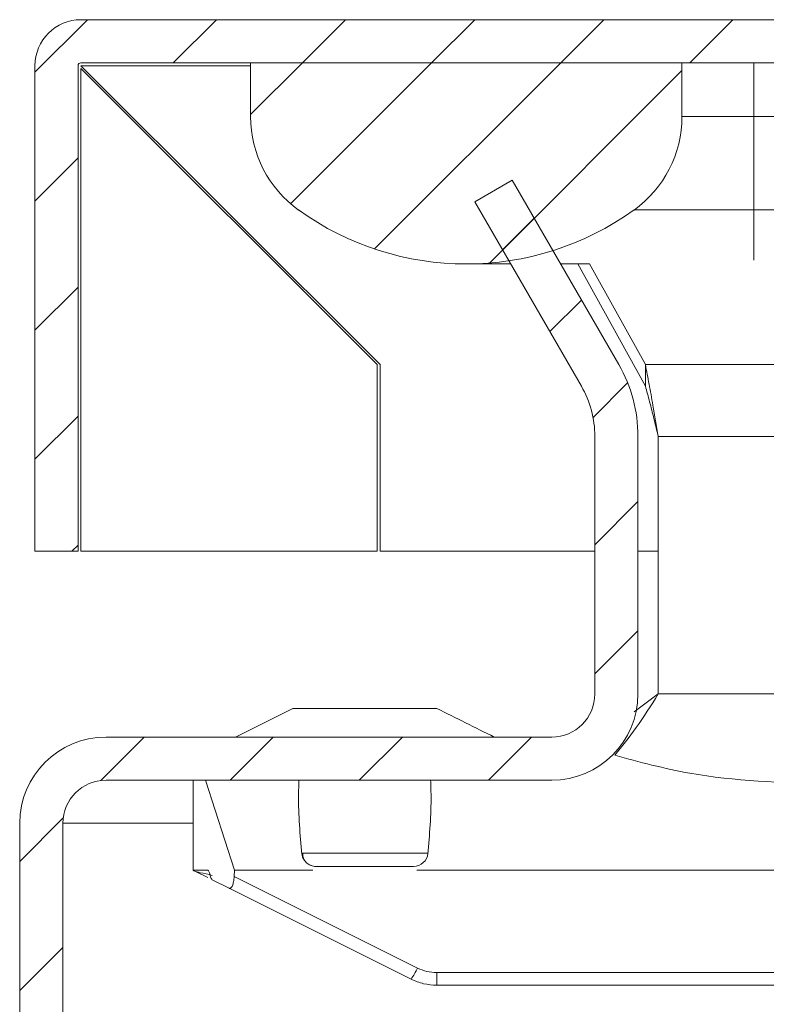
# Model space of a CAD drawing. Units: millimetres. Extents: x 8807 to 16980, y -908 to 4007.
# Drawn here: x 11180 to 11206, y 2005 to 2039 of the extents above; entities that cross this region are included whole.
import ezdxf

# ---------------------------------------------------------------- set-up
doc = ezdxf.new("R2010")
doc.units = ezdxf.units.MM
pattern_1 = [(45, (10475.2564, 2764.48), (-2.245064, 2.245064), [])]

msp = doc.modelspace()

# ---------------------------------------------------------------- hatches: boundary and pattern name
at = {"linetype": 'Continuous', "lineweight": 0}
h = msp.add_hatch(dxfattribs=at)
h.set_pattern_fill('ANSI31', style=0)
h.set_pattern_definition(pattern_1)
edge = h.paths.add_edge_path(flags=0)
edge.add_line((11181.605, 2020.3), (11181.605, 2037.2))
edge.add_arc((11181.705, 2037.2), 0.1, 90, 180, ccw=False)
edge.add_line((11181.705, 2037.3), (11266.105, 2037.3))
edge.add_line((11266.105, 2037.3), (11266.105, 2038.8))
edge.add_line((11266.105, 2038.8), (11181.705, 2038.8))
edge.add_arc((11181.705, 2037.2), 1.6, 90, 180)
edge.add_line((11180.105, 2037.2), (11180.105, 2020.3))
edge.add_line((11180.105, 2020.3), (11181.605, 2020.3))
h = msp.add_hatch(dxfattribs=at)
h.set_pattern_fill('ANSI31', style=0)
h.set_pattern_definition(pattern_1)
edge = h.paths.add_edge_path(flags=0)
edge.add_arc((11195.105, 2040.3), 10, 234.3147, 305.6853)
edge.add_arc((11198.605, 2035.426), 4, 305.6853, 360)
edge.add_line((11202.605, 2035.426), (11202.605, 2037.3))
edge.add_line((11202.605, 2037.3), (11187.605, 2037.3))
edge.add_line((11187.605, 2037.3), (11187.605, 2035.426))
edge.add_arc((11191.605, 2035.426), 4, 180, 234.3147)
h = msp.add_hatch(dxfattribs=at)
h.set_pattern_fill('ANSI31', style=0)
h.set_pattern_definition(pattern_1)
edge = h.paths.add_edge_path(flags=0)
edge.add_line((11776.576, 1740.335), (11182.576, 1740.335))
edge.add_arc((11182.576, 1741.835), 1.5, 180, 270, ccw=False)
edge.add_line((11181.076, 1741.835), (11181.076, 2010.835))
edge.add_arc((11182.576, 2010.835), 1.5, 90, 180, ccw=False)
edge.add_line((11182.576, 2012.335), (11198.076, 2012.335))
edge.add_arc((11198.076, 2015.335), 3, 270, 360)
edge.add_line((11201.076, 2015.335), (11201.076, 2024.298))
edge.add_arc((11196.076, 2024.298), 5, 0, 30)
edge.add_line((11200.406, 2026.798), (11196.7, 2033.217))
edge.add_line((11196.7, 2033.217), (11195.401, 2032.467))
edge.add_line((11195.401, 2032.467), (11199.107, 2026.048))
edge.add_arc((11196.076, 2024.298), 3.5, 0, 30, ccw=False)
edge.add_line((11199.576, 2024.298), (11199.576, 2015.335))
edge.add_arc((11198.076, 2015.335), 1.5, 270, 360, ccw=False)
edge.add_line((11198.076, 2013.835), (11182.576, 2013.835))
edge.add_arc((11182.576, 2010.835), 3, 90, 180)
edge.add_line((11179.576, 2010.835), (11179.576, 1741.835))
edge.add_arc((11182.576, 1741.835), 3, 180, 270)
edge.add_line((11182.576, 1738.835), (11776.576, 1738.835))
edge.add_arc((11776.576, 1741.835), 3, 270, 360)
edge.add_line((11779.576, 1741.835), (11779.576, 2010.835))
edge.add_arc((11776.576, 2010.835), 3, 0, 90)
edge.add_line((11776.576, 2013.835), (11761.076, 2013.835))
edge.add_arc((11761.076, 2015.335), 1.5, 180, 270, ccw=False)
edge.add_line((11759.576, 2015.335), (11759.576, 2024.298))
edge.add_arc((11763.076, 2024.298), 3.5, 150, 180, ccw=False)
edge.add_line((11760.045, 2026.048), (11763.751, 2032.467))
edge.add_line((11763.751, 2032.467), (11762.452, 2033.217))
edge.add_line((11762.452, 2033.217), (11758.746, 2026.798))
edge.add_arc((11763.076, 2024.298), 5, 150, 180)
edge.add_line((11758.076, 2024.298), (11758.076, 2015.335))
edge.add_arc((11761.076, 2015.335), 3, 180, 270)
edge.add_line((11761.076, 2012.335), (11776.576, 2012.335))
edge.add_arc((11776.576, 2010.835), 1.5, 0, 90, ccw=False)
edge.add_line((11778.076, 2010.835), (11778.076, 1741.835))
edge.add_arc((11776.576, 1741.835), 1.5, 270, 360, ccw=False)

# ---------------------------------------------------------------- linework, layer by layer
at = {"color": 7, "linetype": 'Continuous', "lineweight": 15}
for p, q in [((11266.105, 2038.8), (11181.705, 2038.8)), ((11180.105, 2037.2), (11180.105, 2020.3)), ((11181.605, 2037.2), (11181.605, 2020.3)), ((11266.105, 2037.3), (11181.705, 2037.3)), ((11192.105, 2026.8), (11181.705, 2037.2)), ((11181.705, 2037.1), (11181.705, 2020.3)), ((11192.005, 2026.8), (11181.705, 2037.1)), ((11187.605, 2037.3), (11202.605, 2037.3)), ((11187.605, 2035.426), (11187.605, 2037.3)), ((11202.605, 2037.3), (11202.605, 2035.426)), ((11205.105, 2035.426), (11205.105, 2037.3)), ((11205.105, 2035.426), (11202.605, 2035.426)), ((11205.105, 2035.426), (11205.105, 2032.178)), ((11196.7, 2033.217), (11195.401, 2032.467)), ((11196.7, 2033.217), (11200.406, 2026.798)), ((11195.401, 2032.467), (11199.107, 2026.048)), ((11200.938, 2032.178), (11205.105, 2032.178)), ((11195.105, 2030.3), (11196.652, 2030.3)), ((11198.384, 2030.3), (11199.396, 2030.3)), ((11198.982, 2030.3), (11201.334, 2026.048)), ((11199.396, 2030.3), (11201.334, 2026.798)), ((11192.005, 2020.3), (11192.005, 2026.8)), ((11192.105, 2020.3), (11192.105, 2026.8)), ((11201.334, 2026.798), (11201.334, 2026.048)), ((11199.576, 2015.335), (11199.576, 2024.298)), ((11201.076, 2015.335), (11201.076, 2024.298)), ((11201.783, 2015.335), (11201.783, 2024.298)), ((11180.105, 2020.3), (11181.605, 2020.3)), ((11181.705, 2020.3), (11192.005, 2020.3)), ((11199.576, 2020.3), (11192.105, 2020.3)), ((11201.783, 2020.3), (11201.076, 2020.3)), ((11201.783, 2015.335), (11200.949, 2014.713)), ((11193.576, 2014.835), (11189.576, 2014.835)), ((11198.076, 2013.835), (11182.576, 2013.835)), ((11198.076, 2012.335), (11182.576, 2012.335)), ((11185.605, 2012.335), (11185.605, 2009.2)), ((11187.041, 2009.2), (11186.037, 2012.335)), ((11179.576, 2010.835), (11179.576, 1741.835)), ((11181.076, 2010.835), (11181.076, 1741.835)), ((11189.381, 2009.79), (11189.457, 2009.79)), ((11193.771, 2009.79), (11193.748, 2009.79)), ((11185.605, 2009.2), (11186.113, 2009.2)), ((11186.116, 2008.944), (11185.711, 2009.147)), ((11187.032, 2008.985), (11187.041, 2009.2)), ((11193.406, 2005.797), (11187.032, 2008.985)), ((11187.041, 2009.2), (11189.768, 2009.2)), ((11193.383, 2009.2), (11226.605, 2009.2)), ((11186.272, 2008.866), (11186.854, 2008.576)), ((11186.854, 2008.576), (11193.183, 2005.411)), ((11227.622, 2005.639), (11194.077, 2005.639)), ((11194.077, 2005.2), (11194.077, 2005.639)), ((11194.077, 2005.2), (11226.504, 2005.2))]:
    msp.add_line(p, q, dxfattribs=at)
at = {"color": 8, "linetype": 'Continuous', "lineweight": 15}
for p, q in [((11187.605, 2037.2), (11181.705, 2037.2)), ((11210.105, 2035.426), (11205.105, 2035.426)), ((11205.105, 2032.178), (11205.105, 2030.434)), ((11205.105, 2032.178), (11210.075, 2032.178)), ((11210.56, 2026.798), (11201.334, 2026.798)), ((11201.783, 2024.298), (11216.705, 2024.298)), ((11217.105, 2015.335), (11201.783, 2015.335)), ((11185.605, 2010.835), (11181.076, 2010.835))]:
    msp.add_line(p, q, dxfattribs=at)
at = {"color": 7, "linetype": 'Continuous', "lineweight": 15, "flags": 128}
msp.add_lwpolyline([(11189.076, 2014.835), (11188.076, 2014.335), (11187.076, 2013.835)], dxfattribs=at)
at = {"color": 7, "linetype": 'Continuous', "lineweight": 15}
for centre, radius, start, end in [((11181.705, 2037.2), 1.6, 90, 180), ((11181.705, 2037.2), 0.1, 90, 180), ((11191.605, 2035.426), 4, 180, 234.3147), ((11198.605, 2035.426), 4, 305.6853, 0), ((11195.105, 2040.3), 10, 234.3147, 305.6853), ((11196.076, 2024.298), 5, 0, 30), ((11196.076, 2024.298), 3.5, 0, 30), ((11198.076, 2015.335), 1.5, 270, 0), ((11198.076, 2015.335), 3, 270, 0), ((11182.576, 2010.835), 3, 90, 180), ((11182.576, 2010.835), 1.5, 90, 180), ((11189.892, 2009.841), 0.513, 185.6556, 216.6651), ((11193.273, 2009.835), 0.5, 270.0022, 354.7729), ((11189.876, 2009.822), 0.487, 248.4896, 270.2916), ((11191.599, 2006.586), 1.972, 323.4375, 336.4302)]:
    msp.add_arc(centre, radius, start, end, dxfattribs=at)
for points, knots in [([(11201.334, 2026.798), (11201.377, 2026.572), (11201.464, 2026.122), (11201.614, 2025.282), (11201.72, 2024.663), (11201.783, 2024.298)], [0, 0, 0, 0, 0.290714, 0.581429, 1, 1, 1, 1]), ([(11201.334, 2026.048), (11201.383, 2025.87), (11201.481, 2025.511), (11201.631, 2024.917), (11201.732, 2024.506), (11201.783, 2024.298)], [0, 0, 0, 0, 0.326985, 0.658543, 1, 1, 1, 1]), ([(11201.783, 2015.335), (11201.528, 2014.93), (11201.023, 2014.128), (11200.519, 2013.508), (11200.269, 2013.201)], [0, 0, 0, 0, 0.504599, 1, 1, 1, 1]), ([(11189.576, 2014.835), (11189.52, 2014.835), (11189.408, 2014.835), (11189.257, 2014.835), (11189.141, 2014.835), (11189.083, 2014.835), (11189.078, 2014.835), (11189.076, 2014.835)], [0, 0, 0, 0, 0.213315, 0.42601, 0.651202, 0.871374, 1, 1, 1, 1]), ([(11194.076, 2014.835), (11194.07, 2014.835), (11194.059, 2014.835), (11193.988, 2014.835), (11193.898, 2014.835), (11193.786, 2014.835), (11193.666, 2014.835), (11193.594, 2014.835), (11193.576, 2014.835)], [0, 0, 0, 0, 0.213398, 0.426776, 0.530603, 0.72104, 0.931812, 1, 1, 1, 1]), ([(11196.076, 2013.835), (11195.751, 2013.998), (11195.128, 2014.309), (11194.416, 2014.665), (11194.076, 2014.835)], [0, 0, 0, 0, 0.522352, 1, 1, 1, 1]), ([(11200.269, 2013.201), (11201.129, 2012.968), (11203.478, 2012.333), (11206.066, 2012.252), (11207.705, 2012.2)], [0, 0, 0, 0, 0.366558, 1, 1, 1, 1]), ([(11189.286, 2012.335), (11189.28, 2012.155), (11189.25, 2011.298), (11189.324, 2010.442), (11189.383, 2009.766)], [0, 0, 0, 0, 0.209881, 1, 1, 1, 1]), ([(11193.769, 2009.766), (11193.827, 2010.442), (11193.902, 2011.298), (11193.872, 2012.155), (11193.865, 2012.335)], [0, 0, 0, 0, 0.790119, 1, 1, 1, 1]), ([(11189.421, 2009.79), (11189.422, 2009.745), (11189.423, 2009.655), (11189.484, 2009.528), (11189.582, 2009.422), (11189.673, 2009.382), (11189.717, 2009.362)], [0, 0, 0, 0, 0.2451682, 0.4985815, 0.7529599, 1, 1, 1, 1]), ([(11189.879, 2009.335), (11189.902, 2009.335), (11189.949, 2009.335), (11190.336, 2009.335), (11190.893, 2009.335), (11191.558, 2009.335), (11192.226, 2009.335), (11192.791, 2009.335), (11193.19, 2009.335), (11193.245, 2009.335), (11193.273, 2009.335)], [0, 0, 0, 0, 0.124979, 0.249959, 0.37494, 0.499841, 0.624696, 0.749528, 0.874384, 1, 1, 1, 1]), ([(11185.711, 2009.147), (11185.695, 2009.155), (11185.662, 2009.171), (11185.616, 2009.194), (11185.61, 2009.198), (11185.605, 2009.2)], [0, 0, 0, 0, 0.237472, 0.476908, 1, 1, 1, 1]), ([(11186.113, 2009.2), (11186.12, 2009.198), (11186.135, 2009.194), (11186.157, 2009.161), (11186.178, 2009.111), (11186.189, 2009.063), (11186.195, 2009.039)], [0, 0, 0, 0, 0.249696, 0.500131, 0.750994, 1, 1, 1, 1]), ([(11186.272, 2008.866), (11186.259, 2008.879), (11186.228, 2008.907), (11186.207, 2008.993), (11186.195, 2009.039)], [0, 0, 0, 0, 0.456177, 1, 1, 1, 1]), ([(11187.032, 2008.985), (11187.026, 2008.92), (11187.016, 2008.798), (11186.98, 2008.676), (11186.946, 2008.612), (11186.916, 2008.58), (11186.885, 2008.566), (11186.864, 2008.572), (11186.854, 2008.576)], [0, 0, 0, 0, 0.2624886, 0.4992152, 0.6193899, 0.7421001, 0.8685965, 1, 1, 1, 1]), ([(11194.077, 2005.639), (11193.961, 2005.646), (11193.728, 2005.659), (11193.514, 2005.751), (11193.406, 2005.797)], [0, 0, 0, 0, 0.499827, 1, 1, 1, 1]), ([(11193.183, 2005.411), (11193.327, 2005.349), (11193.613, 2005.227), (11193.923, 2005.209), (11194.077, 2005.2)], [0, 0, 0, 0, 0.5046646, 1, 1, 1, 1])]:
    msp.add_open_spline(points, degree=3, knots=knots, dxfattribs=at)
at = {"color": 8, "linetype": 'Continuous', "lineweight": 15}
for points, knots in [([(11189.457, 2009.79), (11189.474, 2009.79), (11189.525, 2009.79), (11189.93, 2009.79), (11190.591, 2009.79), (11191.404, 2009.79), (11192.24, 2009.79), (11192.977, 2009.79), (11193.541, 2009.79), (11193.679, 2009.79), (11193.748, 2009.79)], [0, 0, 0, 0, 0.063566, 0.197341, 0.331113, 0.464885, 0.598664, 0.732438, 0.866223, 1, 1, 1, 1]), ([(11186.27, 2009.023), (11186.125, 2009.055), (11185.934, 2009.098), (11185.761, 2009.136), (11185.717, 2009.146), (11185.713, 2009.147), (11185.711, 2009.147)], [0, 0, 0, 0, 0.652708, 0.855117, 0.932116, 1, 1, 1, 1])]:
    msp.add_open_spline(points, degree=3, knots=knots, dxfattribs=at)

doc.saveas('drawing.dxf')
